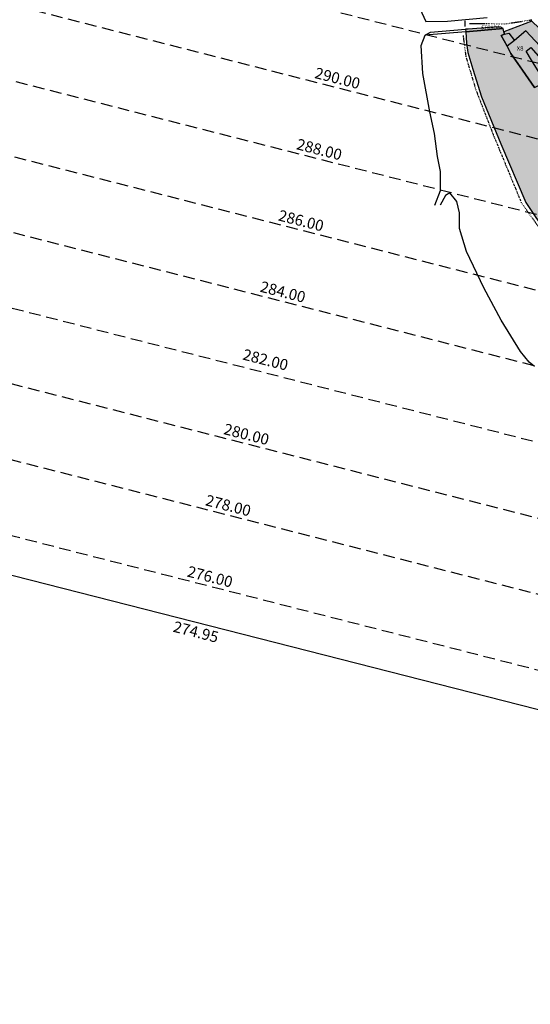
# Model space of a CAD drawing. Extents: x 1538956 to 1571595, y 5042519 to 5072519.
# Drawn here: x 1555980 to 1556258, y 5061077 to 5061613 of the extents above; entities that cross this region are included whole.
import ezdxf

# ---------------------------------------------------------------- set-up
doc = ezdxf.new("R2010")
doc.units = 0
doc.header["$LTSCALE"] = 2
doc.header["$MEASUREMENT"] = 0
for name, pattern in [('CONTINUA', [0]), ('INTERNA', [0]), ('NASCOSTA2', [4.7625, 3.175, -1.5875]), ('TRATTO-PUNTO', [0.4, 0.15, -0.125, 0, -0.125])]:
    doc.linetypes.add(name, pattern=pattern)
for name, color, linetype in [('base_cat_ACQUE', 92, 'CONTINUA'), ('base_cat_CONFINE', 92, 'CONTINUA'), ('base_cat_FABBRICATI', 92, 'CONTINUA'), ('base_cat_LINEEVARIE', 92, 'CONTINUA'), ('base_cat_PARTICELLE', 92, 'CONTINUA'), ('base_cat_ret_fabbricati', 254, 'Continuous'), ('base_cat_ret_foglio', 71, 'Continuous'), ('base_cat_STRADE', 92, 'CONTINUA'), ('conica', 8, 'Continuous'), ('inviluppo', 255, 'Continuous'), ('orizzontale_i', 8, 'Continuous')]:
    doc.layers.add(name, color=color, linetype=linetype)
doc.styles.add('PC01', font='ARIAL.TTF')

msp = doc.modelspace()

# ---------------------------------------------------------------- hatches: boundary and pattern name
at = {"layer": 'base_cat_ret_fabbricati'}
h = msp.add_hatch(color=256, dxfattribs=at)
h.paths.add_polyline_path([(1556338.67, 5061530.63), (1556336.25, 5061527.69), (1556339.3, 5061525.1), (1556341.83, 5061528.22)])
h.paths.add_polyline_path([(1556265.88, 5061578.93), (1556260.04, 5061576.19), (1556264.51, 5061570.09), (1556269.54, 5061573.43), (1556269.1, 5061574.43), (1556274.63, 5061579.05), (1556272.07, 5061581.69), (1556266.82, 5061577.82)])
h.paths.add_polyline_path([(1556346.17, 5061527.73), (1556333.86, 5061512.91), (1556324.65, 5061502.83), (1556330.67, 5061497.56), (1556344.74, 5061513.08), (1556350.16, 5061508.71), (1556349.54, 5061500.14), (1556349.21, 5061486.47), (1556348.89, 5061484.6), (1556348.89, 5061463.48), (1556356.52, 5061463.75), (1556356.17, 5061515.69), (1556356.16, 5061516.4), (1556353.69, 5061520.12), (1556349.76, 5061524.47)])
h.paths.add_polyline_path([(1556269.54, 5061573.43), (1556264.51, 5061570.09), (1556266.45, 5061566.77), (1556271.36, 5061569.97)])
h.paths.add_polyline_path([(1556363.59, 5061459.15), (1556362.94, 5061462.49), (1556360.53, 5061462.15), (1556361.1, 5061458.88)])
h.paths.add_polyline_path([(1556245.08, 5061598.65), (1556247.05, 5061594.67), (1556253.5, 5061585.58), (1556260.04, 5061576.19), (1556265.88, 5061578.93), (1556265.27, 5061579.87), (1556258.28, 5061591.04), (1556255.5, 5061595.82), (1556257.95, 5061597.85), (1556270.09, 5061584.05), (1556277.48, 5061590.26), (1556269.68, 5061599.25), (1556266.96, 5061596.64), (1556263.8, 5061599.55), (1556262.88, 5061598.77), (1556255.31, 5061607.02), (1556249.19, 5061601.78)])
h.paths.add_polyline_path([(1556281.96, 5061585.33), (1556277.48, 5061590.26), (1556270.09, 5061584.05), (1556272.07, 5061581.69), (1556274.63, 5061579.05), (1556278.75, 5061582.35)])
h.paths.add_polyline_path([(1556503.81, 5061277.42), (1556497.14, 5061276.22), (1556498.26, 5061270.42), (1556505.17, 5061271.68)])
h.paths.add_polyline_path([(1556284.1, 5061567.26), (1556274.5, 5061558.21), (1556282.83, 5061549.33), (1556283.94, 5061550.4), (1556292.67, 5061558.3)])
h.paths.add_polyline_path([(1556328.97, 5061480.69), (1556330.33, 5061478.29), (1556332.02, 5061479.38), (1556330.77, 5061481.8)], flags=17)
h.paths.add_polyline_path([(1556376.97, 5061481.33), (1556374.55, 5061483.67), (1556370.92, 5061479.48), (1556373.42, 5061477.27)])
h.paths.add_polyline_path([(1556360.39, 5061495.06), (1556367.09, 5061503.5), (1556360.44, 5061509.07), (1556359.64, 5061508.48)])
h.paths.add_polyline_path([(1556372.44, 5061497.69), (1556368.47, 5061501.04), (1556363.83, 5061495.62), (1556365.28, 5061494.1), (1556367.49, 5061492.3)])
h.paths.add_polyline_path([(1556578.92, 5061263.86), (1556576.46, 5061265.88), (1556575.21, 5061264.63), (1556575.81, 5061264.03), (1556574.34, 5061262.56), (1556575.68, 5061261.31), (1556577.2, 5061262.91), (1556577.72, 5061262.34)])
h.paths.add_polyline_path([(1556363.94, 5061457.62), (1556357.18, 5061452.63), (1556358.01, 5061451.36), (1556349.06, 5061445.43), (1556355.01, 5061434.45), (1556356.61, 5061435.89), (1556363.93, 5061440.31), (1556363.4, 5061442.84), (1556367.86, 5061446.26)])
h.paths.add_polyline_path([(1556303.78, 5061569.58), (1556302, 5061567.59), (1556323.43, 5061548), (1556322.77, 5061547.37), (1556338.31, 5061534.35), (1556344.41, 5061529.21), (1556346.17, 5061527.73), (1556348.7, 5061530.39), (1556325.97, 5061550.16), (1556313.67, 5061560.8)])
h.paths.add_polyline_path([(1556279.77, 5061592.19), (1556277.48, 5061590.26), (1556281.96, 5061585.33), (1556292.82, 5061576), (1556284.1, 5061567.26), (1556292.67, 5061558.3), (1556295.32, 5061560.99), (1556292.85, 5061563.52), (1556299.41, 5061569.97), (1556295.27, 5061573.72), (1556297.14, 5061575.77), (1556283.66, 5061588.59)])
at = {"layer": 'base_cat_ret_foglio'}
msp.add_hatch(color=256, dxfattribs=at).paths.add_polyline_path([(1556583.06, 5061087.45), (1556585.69, 5061087.45), (1556585.48, 5061127.98), (1556585.49, 5061199.74), (1556585.98, 5061206.17), (1556585.89, 5061213.38), (1556586.24, 5061248.07), (1556586.3, 5061252.98), (1556586.31, 5061253.55), (1556586.31, 5061257.89), (1556585.98, 5061278.83), (1556586.14, 5061286.35), (1556586.75, 5061308.12), (1556586.59, 5061316.7), (1556586.57, 5061334.23), (1556586.58, 5061338.51), (1556586.25, 5061342.25), (1556576.36, 5061346.56), (1556563.18, 5061352.24), (1556559.54, 5061353.55), (1556550.35, 5061367.47), (1556550.03, 5061367.98), (1556538.31, 5061386.58), (1556527.37, 5061404.35), (1556513.74, 5061424.52), (1556502.75, 5061431.28), (1556483.65, 5061442.66), (1556455.94, 5061459.72), (1556451.09, 5061462.87), (1556444.31, 5061466.89), (1556433.41, 5061473.34), (1556407.69, 5061487.58), (1556392.09, 5061495.23), (1556378.32, 5061502.53), (1556374.36, 5061505.03), (1556368.85, 5061510.53), (1556363.19, 5061516.55), (1556361.73, 5061517.94), (1556354.8, 5061524.52), (1556348.7, 5061530.39), (1556325.97, 5061550.16), (1556313.67, 5061560.8), (1556303.78, 5061569.58), (1556303.09, 5061570.19), (1556297.14, 5061575.77), (1556283.66, 5061588.59), (1556279.77, 5061592.19), (1556270.51, 5061600.77), (1556258.51, 5061612.25), (1556243.38, 5061606.45), (1556242.94, 5061608.27), (1556241.66, 5061608.96), (1556240.17, 5061609.21), (1556223.91, 5061607.85), (1556222.46, 5061607.85), (1556222.56, 5061606.49), (1556223.07, 5061600.29), (1556223.67, 5061595.17), (1556226.45, 5061586.05), (1556231.19, 5061571.09), (1556241.63, 5061545.45), (1556255.31, 5061513.61), (1556279.19, 5061477.75), (1556301.22, 5061441.97), (1556339.12, 5061407.19), (1556370.06, 5061380.9), (1556398.9, 5061358.39), (1556413.14, 5061342.55), (1556429.75, 5061318.85), (1556445.08, 5061297.71), (1556460.97, 5061271.16), (1556466.19, 5061263.74), (1556490.3, 5061235.32), (1556515.61, 5061191.92), (1556520.81, 5061177.63), (1556530.93, 5061143.66), (1556539.17, 5061115.6), (1556541.55, 5061101.7), (1556542.64, 5061087.11)])

# ---------------------------------------------------------------- linework, layer by layer
at = {"layer": 'base_cat_ACQUE'}
msp.add_lwpolyline([(1556260.04, 5061576.19), (1556253.5, 5061585.58), (1556247.05, 5061594.67), (1556245.08, 5061598.65), (1556241.9, 5061604.43), (1556243.7, 5061605.16), (1556243.38, 5061606.45), (1556242.94, 5061608.27), (1556222.56, 5061606.49), (1556223.07, 5061600.29), (1556223.67, 5061595.17), (1556226.45, 5061586.05), (1556231.19, 5061571.09), (1556241.63, 5061545.45), (1556255.31, 5061513.61), (1556279.19, 5061477.75)], dxfattribs=at)
at = {"layer": 'base_cat_CONFINE'}
msp.add_lwpolyline([(1556258.51, 5061612.25), (1556243.38, 5061606.45), (1556242.94, 5061608.27), (1556241.66, 5061608.96), (1556240.17, 5061609.21), (1556223.91, 5061607.85), (1556222.46, 5061607.85), (1556222.56, 5061606.49), (1556223.07, 5061600.29), (1556223.67, 5061595.17), (1556226.45, 5061586.05), (1556231.19, 5061571.09), (1556241.63, 5061545.45), (1556255.31, 5061513.61), (1556279.19, 5061477.75)], dxfattribs=at)
at = {"layer": 'base_cat_FABBRICATI'}
msp.add_lwpolyline([(1556245.08, 5061598.65), (1556247.05, 5061594.67), (1556253.5, 5061585.58), (1556260.04, 5061576.19), (1556265.88, 5061578.93), (1556265.27, 5061579.87), (1556258.28, 5061591.04), (1556255.5, 5061595.82), (1556257.95, 5061597.85), (1556270.09, 5061584.05), (1556277.48, 5061590.26), (1556269.68, 5061599.25), (1556266.96, 5061596.64), (1556263.8, 5061599.55), (1556262.88, 5061598.77), (1556255.31, 5061607.02), (1556249.19, 5061601.78), (1556245.08, 5061598.65)], close=True, dxfattribs=at)
at = {"layer": 'base_cat_LINEEVARIE', "linetype": 'INTERNA'}
for points in [[(1556197.63, 5061619.2), (1556200.84, 5061612)], [(1556200.84, 5061612), (1556212.59, 5061612.28)], [(1556212.59, 5061612.28), (1556234.26, 5061614.21)], [(1556198.36, 5061599.04), (1556200.59, 5061604.58)], [(1556222.56, 5061606.49), (1556200.59, 5061604.58)], [(1556200.59, 5061604.58), (1556203.49, 5061606.14)], [(1556203.49, 5061606.14), (1556222.46, 5061607.85)], [(1556243.7, 5061605.16), (1556245.99, 5061605.75)], [(1556245.99, 5061605.75), (1556249.19, 5061601.78)], [(1556199.34, 5061583.82), (1556198.36, 5061599.04)], [(1556203.08, 5061562.85), (1556199.34, 5061583.82)], [(1556205.65, 5061551.07), (1556203.08, 5061562.85)], [(1556207.3, 5061538.61), (1556205.65, 5061551.07)], [(1556208.94, 5061530.46), (1556207.3, 5061538.61)], [(1556208.94, 5061520.07), (1556208.94, 5061530.46)], [(1556205.76, 5061512.08), (1556208.94, 5061520.07)], [(1556213.86, 5061518.84), (1556211.5, 5061517.4)], [(1556217.75, 5061514.13), (1556213.86, 5061518.84)], [(1556211.5, 5061517.4), (1556208.74, 5061512.08)], [(1556219.29, 5061507.99), (1556217.75, 5061514.13)], [(1556219.29, 5061499.36), (1556219.29, 5061507.99)], [(1556222.98, 5061486.77), (1556219.29, 5061499.36)], [(1556232.48, 5061467.09), (1556222.98, 5061486.77)], [(1556241.87, 5061449.46), (1556232.48, 5061467.09)], [(1556252.32, 5061432.49), (1556241.87, 5061449.46)], [(1556257.14, 5061426.62), (1556252.32, 5061432.49)], [(1556259.93, 5061424.3), (1556257.14, 5061426.62)]]:
    msp.add_lwpolyline(points, dxfattribs=at)
at = {"layer": 'base_cat_LINEEVARIE', "linetype": 'TRATTO-PUNTO'}
for points in [[(1556222.32, 5061609.35), (1556222.35, 5061612.46)], [(1556224.68, 5061610.91), (1556244.53, 5061610.83)], [(1556244.53, 5061610.83), (1556258.7, 5061613)], [(1556221.15, 5061604.37), (1556222.62, 5061593.05)], [(1556222.62, 5061593.05), (1556228.09, 5061574.86)], [(1556228.09, 5061574.86), (1556237.21, 5061551.22)], [(1556237.21, 5061551.22), (1556252.8, 5061513.51)], [(1556252.8, 5061513.51), (1556264.94, 5061496.38)]]:
    msp.add_lwpolyline(points, dxfattribs=at)
at = {"layer": 'base_cat_PARTICELLE'}
msp.add_lwpolyline([(1556243.38, 5061606.45), (1556243.7, 5061605.16), (1556241.9, 5061604.43), (1556245.08, 5061598.65), (1556247.05, 5061594.67), (1556253.5, 5061585.58), (1556260.04, 5061576.19), (1556265.88, 5061578.93), (1556265.27, 5061579.87), (1556270.09, 5061584.05), (1556277.48, 5061590.26), (1556279.77, 5061592.19), (1556270.51, 5061600.77), (1556258.51, 5061612.25), (1556243.38, 5061606.45)], close=True, dxfattribs=at)
at = {"layer": 'base_cat_STRADE'}
msp.add_lwpolyline([(1556222.56, 5061606.49), (1556242.94, 5061608.27), (1556241.66, 5061608.96), (1556240.17, 5061609.21), (1556223.91, 5061607.85), (1556222.46, 5061607.85), (1556222.56, 5061606.49)], close=True, dxfattribs=at)
at = {"layer": 'conica', "linetype": 'NASCOSTA2', "flags": 128}
for points in [[(1554948.59, 5062668.09), (1557791.05, 5061941.88, -1), (1555285.52, 5052134.89), (1552443.06, 5052861.09, -1.000001)], [(1554938.69, 5062629.33), (1557781.15, 5061903.13, -1), (1555295.42, 5052173.64), (1552452.96, 5052899.84, -1)], [(1554928.79, 5062590.58), (1557771.25, 5061864.37, -1), (1555305.32, 5052212.4), (1552462.87, 5052938.6, -1)], [(1554918.89, 5062551.82), (1557761.35, 5061825.62, -1), (1555315.22, 5052251.15), (1552472.77, 5052977.36, -1)], [(1554899.09, 5062474.31), (1557741.54, 5061748.11, -1.000001), (1555335.02, 5052328.66), (1552492.57, 5053054.87, -1.000001)], [(1554889.19, 5062435.56), (1557731.64, 5061709.35, -1.000001), (1555344.93, 5052367.42), (1552502.47, 5053093.62, -1.000001)], [(1554879.29, 5062396.8), (1557721.74, 5061670.6, -1), (1555354.83, 5052406.17), (1552512.37, 5053132.38, -1.000001)], [(1554869.38, 5062358.05), (1557711.84, 5061631.84, -1), (1555364.73, 5052444.93), (1552522.27, 5053171.13, -1.000001)], [(1554859.48, 5062319.29), (1557701.94, 5061593.09, -1), (1555374.63, 5052483.68), (1552532.17, 5053209.89, -1)], [(1554849.58, 5062280.54), (1557692.04, 5061554.33, -1), (1555384.53, 5052522.44), (1552542.08, 5053248.64, -1.000001)], [(1554839.68, 5062241.78), (1557682.14, 5061515.58, -1), (1555394.43, 5052561.19), (1552551.98, 5053287.4, -1.000001)], [(1554829.78, 5062203.02), (1557672.23, 5061476.82, -1), (1555404.33, 5052599.95), (1552561.88, 5053326.15, -1)], [(1554819.88, 5062164.27), (1557662.33, 5061438.07, -1), (1555414.24, 5052638.7), (1552571.78, 5053364.91, -1.000001)], [(1554800.07, 5062086.76), (1557642.53, 5061360.56, -1.000001), (1555434.04, 5052716.22), (1552591.58, 5053442.42, -1)], [(1554790.17, 5062048), (1557632.63, 5061321.8, -1.000001), (1555443.94, 5052754.97), (1552601.48, 5053481.17, -1.000001)], [(1554780.27, 5062009.25), (1557622.73, 5061283.05, -1.000001), (1555453.84, 5052793.73), (1552611.39, 5053519.93, -1)], [(1554770.37, 5061970.49), (1557612.83, 5061244.29, -1.000001), (1555463.74, 5052832.48), (1552621.29, 5053558.68, -1.000001)], [(1554760.47, 5061931.74), (1557602.92, 5061205.54, -1.000001), (1555473.64, 5052871.24), (1552631.19, 5053597.44, -1)], [(1554750.57, 5061892.98), (1557593.02, 5061166.78, -1), (1555483.54, 5052909.99), (1552641.09, 5053636.19, -1)], [(1554740.67, 5061854.23), (1557583.12, 5061128.03, -1.000001), (1555493.45, 5052948.75), (1552650.99, 5053674.95, -1)], [(1554730.76, 5061815.47), (1557573.22, 5061089.27, -1.000001), (1555503.35, 5052987.5), (1552660.89, 5053713.7, -1)], [(1554720.86, 5061776.72), (1557563.32, 5061050.52, -1.000001), (1555513.25, 5053026.26), (1552670.79, 5053752.46, -1)], [(1554701.06, 5061699.21), (1557543.52, 5060973.01, -1), (1555533.05, 5053103.77), (1552690.6, 5053829.97, -1.000001)], [(1554691.16, 5061660.45), (1557533.62, 5060934.25, -1), (1555542.95, 5053142.52), (1552700.5, 5053868.72, -1.000001)]]:
    msp.add_lwpolyline(points, format="xyb", close=True, dxfattribs=at)
at = {"layer": 'conica', "color": 255, "linetype": 'NASCOSTA2', "flags": 128}
for points in [[(1554908.99, 5062513.07), (1557751.44, 5061786.86, -1), (1555325.12, 5052289.91), (1552482.67, 5053016.11, -1.000001)], [(1554809.98, 5062125.51), (1557652.43, 5061399.31, -1), (1555424.14, 5052677.46), (1552581.68, 5053403.66, -1.000001)], [(1554710.96, 5061737.96), (1557553.42, 5061011.76, -1.000001), (1555523.15, 5053065.01), (1552680.69, 5053791.21, -1.000001)]]:
    msp.add_lwpolyline(points, format="xyb", close=True, dxfattribs=at)
at = {"layer": 'inviluppo'}
msp.add_lwpolyline([(1557528.42, 5060913.9), (1554685.96, 5061640.11, 1), (1552705.7, 5053889.07), (1555548.15, 5053162.87, 1)], format="xyb", close=True, dxfattribs=at).dxf.unprotected_set("ltscale", 0)

# ---------------------------------------------------------------- texts
at = {"layer": 'base_cat_PARTICELLE', "color": 9}
msp.add_text('X8', height=2.4, dxfattribs=at).set_placement((1556250.3, 5061596.21))
at = {"layer": 'base_cat_STRADE'}
msp.add_text('STRADA', height=2, dxfattribs=at).set_placement((1556231.05, 5061607.85))
at = {"layer": 'conica', "char_height": 6, "width": 250, "attachment_point": 8, "rotation": 345.6684, "style": 'PC01'}
for s, insert in [('{\\fArial|b0|i0|c238|p34;2}90.00', (1556152.14, 5061578.26, -85.27)), ('{\\fArial|b0|i0|c238|p34;2}88.00', (1556142.24, 5061539.5, -85.27)), ('{\\fArial|b0|i0|c238|p34;2}86.00', (1556132.34, 5061500.75, -85.27)), ('{\\fArial|b0|i0|c238|p34;2}84.00', (1556122.44, 5061461.99, -85.27)), ('282.00', (1556112.53, 5061423.23, -85.27)), ('{\\fArial|b0|i0|c238|p34;2}80.00', (1556102.63, 5061384.48, -85.27)), ('{\\fArial|b0|i0|c238|p34;2}78.00', (1556092.73, 5061345.72, -85.27)), ('{\\fArial|b0|i0|c238|p34;2}76.00', (1556082.83, 5061306.97, -85.27))]:
    msp.add_mtext(s, dxfattribs=dict(at, insert=insert))
at = {"layer": 'orizzontale_i', "insert": (1556076.64, 5061282.75, -85.27), "char_height": 6, "width": 250, "attachment_point": 2, "rotation": 345.6684, "style": 'PC01'}
msp.add_mtext('{\\fArial|b0|i0|c238|p34;274.}95', dxfattribs=at)

doc.saveas('drawing.dxf')
